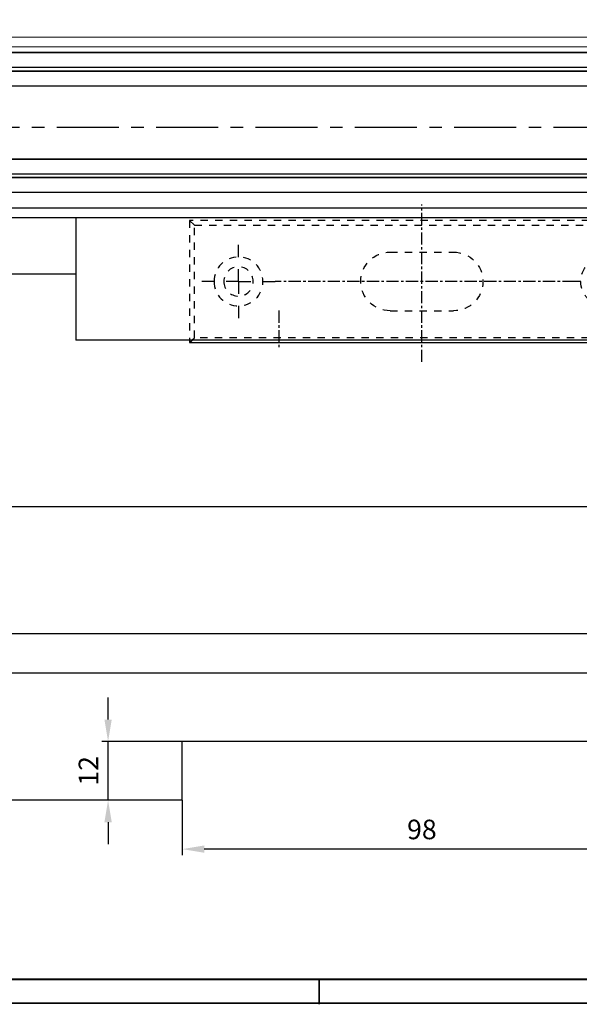
# Model space of a CAD drawing. Units: millimetres. Extents: x 1689 to 2842, y 267 to 1096.
# Drawn here: x 1910 to 2025, y 267 to 468 of the extents above; entities that cross this region are included whole.
import ezdxf

# ---------------------------------------------------------------- set-up
doc = ezdxf.new("R2010")
doc.units = ezdxf.units.MM
for name, pattern in [('CENTERX2', [20.32, 12.7, -2.54, 2.54, -2.54]), ('HIDDEN', [4.5, 1.5, -1.5, 1.5]), ('MITTEX2', [4, 2.5, -0.5, 0.5, -0.5])]:
    doc.linetypes.add(name, pattern=pattern)
doc.layers.add('01_ZRahmen', color=7, linetype='Continuous', lineweight=35)
doc.layers.add('04_Beschriftung_Tabelle', color=2, linetype='Continuous', lineweight=15)
for name, color, linetype in [('02_Bemaßung', 4, 'Continuous'), ('03_MITTELLINIE', 1, 'MITTEX2'), ('1', 7, 'Continuous'), ('Linie', 4, 'Continuous'), ('Mittellinien', 7, 'Continuous')]:
    doc.layers.add(name, color=color, linetype=linetype)
doc.dimstyles.new('Metallbau-Bem', dxfattribs={"dimscale": 0, "dimtxt": 4, "dimasz": 4.5, "dimexe": 1.25, "dimexo": 0, "dimgap": 1.5, "dimtad": 1, "dimdec": 0, "dimtxsty": 'Standard', "dimcen": 2.5, "dimclrd": 256, "dimclre": 256, "dimclrt": 256, "dimadec": 0, "dimazin": 0, "dimtfac": 1, "dimtdec": 0, "dimtmove": 0, "dimatfit": 3, "dimfxl": 0, "dimarcsym": 0})

# ---------------------------------------------------------------- blocks, each defined once
blk = doc.blocks.new('Schriftfeld DIN A0')
at = {"layer": '01_ZRahmen'}
for p, q in [((20.23, 5.34), (1148.43, 5.54)), ((283.23, 0.34), (283.23, 5.34)), ((0.43, 0.59), (1153.03, 0.59))]:
    blk.add_line(p, q, dxfattribs=at)
blk = doc.blocks.new('Unterflurschiene 2 flg.')
at = {"layer": '1', "color": 8}
blk.add_line((-794.51, -60), (-990.73, -60), dxfattribs=at)
blk = doc.blocks.new('TTRTRTR')
at = {"layer": '03_MITTELLINIE'}
blk.add_line((-66.499998, 18.971747), (-66.499998, 26.745105), dxfattribs=at)
at = {"layer": '1', "color": 9, "linetype": 'Continuous'}
for p, q in [((0, 25), (-108, 25)), ((-108, 0), (-108, 25)), ((0, 0), (0, 25)), ((0, 0), (-108, 0))]:
    blk.add_line(p, q, dxfattribs=at)
blk = doc.blocks.new('SW_CENTERMARKSYMBOL_0')
at = {"layer": '03_MITTELLINIE'}
for p, q in [((0, 5), (0, 7.5)), ((0, 0), (0, 2.5)), ((-5, 0), (-7.5, 0)), ((0, 0), (-2.5, 0)), ((0, 0), (0, -2.5)), ((0, 0), (2.5, 0)), ((5, 0), (7.5, 0)), ((0, -5), (0, -7.5))]:
    blk.add_line(p, q, dxfattribs=at)
blk = doc.blocks.new('SW_CENTERMARKSYMBOL_1')
at = {"layer": '03_MITTELLINIE'}
for p, q in [((0, 5), (0, 7.5)), ((0, 0), (0, 2.5)), ((-5, 0), (-7.5, 0)), ((0, 0), (-2.5, 0)), ((0, 0), (0, -2.5)), ((0, 0), (2.5, 0)), ((5, 0), (7.5, 0)), ((0, -5), (0, -7.5))]:
    blk.add_line(p, q, dxfattribs=at)
blk = doc.blocks.new('Schliessblech DS H')
at = {"layer": '03_MITTELLINIE'}
for p, q in [((0, -16.46), (0, 15.77)), ((-31.25, 0), (30, 0))]:
    blk.add_line(p, q, dxfattribs=at)
at = {"layer": '1', "color": 7, "linetype": 'Continuous'}
for p, q in [((-46.5, 11.5), (-47.5, 12.5)), ((-47.5, 12.5), (-37.22, 12.5)), ((-47.5, -12.5), (-47.5, 12.5)), ((-46.5, 11.5), (-46.5, -11.5)), ((-37.22, 11.5), (-46.5, 11.5)), ((-46.5, -11.5), (-47.5, -12.5)), ((-46.5, -11.5), (-37.22, -11.5)), ((47.5, -12.5), (47, -12)), ((47.5, -12), (47.5, -12.5)), ((47.5, -12.5), (-47.5, -12.5))]:
    blk.add_line(p, q, dxfattribs=at)
at = {"layer": '1', "color": 1, "linetype": 'HIDDEN'}
for p, q in [((-37.22, 12.5), (47.5, 12.5)), ((47.5, 12.5), (46.5, 11.5)), ((47.5, 12.5), (47.5, -11.95)), ((46.5, 11.5), (-37.22, 11.5)), ((46.5, -11.5), (46.5, 11.5)), ((6.5, 6), (-6.5, 6)), ((6.5, -6), (-6.5, -6)), ((-37.14, -11.5), (46.5, -11.5)), ((46.96, -11.96), (46.5, -11.5))]:
    blk.add_line(p, q, dxfattribs=at)
for radius in [5, 3]:
    blk.add_circle((37.5, 0), radius, dxfattribs=at)
at = {"layer": '1', "color": 7, "linetype": 'Continuous'}
for radius, start, end in [(5, 86.7632, 273.2083), (3, 84.5488, 275.3432)]:
    blk.add_arc((-37.5, 0), radius, start, end, dxfattribs=at)
at = {"layer": '1', "color": 1, "linetype": 'HIDDEN'}
for centre, radius, start, end in [((-37.5, 0), 5, 274.2106, 85.1666), ((-6.5, 0), 6, 90, 270), ((6.5, 0), 6, 270, 90), ((-37.5, 0), 3, 276.4906, 82.2311)]:
    blk.add_arc(centre, radius, start, end, dxfattribs=at)
at = {"layer": '03_MITTELLINIE'}
for name, p in [('SW_CENTERMARKSYMBOL_0', (-37.5, 0)), ('SW_CENTERMARKSYMBOL_1', (37.5, 0))]:
    blk.add_blockref(name, p, dxfattribs=at)
blk = doc.blocks.new('*D37')
at = {"layer": '02_Bemaßung', "lineweight": -2}
for p, q in [((1943.74, 308.54), (1943.74, 297.29)), ((2041.74, 308.54), (2041.74, 297.29)), ((2037.24, 298.54), (1948.24, 298.54))]:
    blk.add_line(p, q, dxfattribs=at)
at = {"layer": '02_Bemaßung'}
for points in [[(1948.24, 299.29), (1948.24, 297.79), (1943.74, 298.54)], [(2037.24, 299.29), (2037.24, 297.79), (2041.74, 298.54)]]:
    blk.add_solid(points, dxfattribs=at)
at = {"layer": 'Defpoints', "color": 0}
for p in [(1943.74, 308.54), (2041.74, 308.54), (1943.74, 298.54)]:
    blk.add_point(p, dxfattribs=at)
at = {"layer": '02_Bemaßung', "insert": (1992.74, 302.04), "char_height": 4, "attachment_point": 5}
blk.add_mtext('98', dxfattribs=at)
blk = doc.blocks.new('Unterflurschiene 2 flg. DS')
at = {"layer": '1', "color": 8}
for p, q in [((412, 60), (-412, 60)), ((-113.6, 60), (-337.46, 60)), ((412, 34), (-412, 34)), ((412, 26), (-412, 26)), ((-96, 11.99), (-194, 11.99)), ((-194, 0), (-194, 11.99)), ((-194, 0), (-412, 0))]:
    blk.add_line(p, q, dxfattribs=at)
blk = doc.blocks.new('*D53')
at = {"layer": '02_Bemaßung', "lineweight": -2}
for p, q in [((1928.57, 325.04), (1928.57, 329.54)), ((1943.74, 320.54), (1927.32, 320.54)), ((1928.57, 308.54), (1928.57, 320.54)), ((1943.74, 308.54), (1927.32, 308.54)), ((1928.57, 304.04), (1928.57, 299.54))]:
    blk.add_line(p, q, dxfattribs=at)
at = {"layer": '02_Bemaßung'}
for points in [[(1927.82, 325.04), (1929.32, 325.04), (1928.57, 320.54)], [(1927.82, 304.04), (1929.32, 304.04), (1928.57, 308.54)]]:
    blk.add_solid(points, dxfattribs=at)
at = {"layer": 'Defpoints', "color": 0}
for p in [(1928.57, 320.54), (1943.74, 320.54), (1943.74, 308.54)]:
    blk.add_point(p, dxfattribs=at)
at = {"layer": '02_Bemaßung', "insert": (1925.07, 314.54), "char_height": 4, "attachment_point": 5, "rotation": 90}
blk.add_mtext('12', dxfattribs=at)
blk = doc.blocks.new('Flex Green Fahrflügel Grundriss')
at = {"layer": 'Linie', "color": 2, "linetype": 'Continuous', "lineweight": 0}
for p, q in [((-52, 18.49), (-362, 18.49)), ((-52, 18.49), (-362, 18.49)), ((-52, 16.49), (-362, 16.49))]:
    blk.add_line(p, q, dxfattribs=at)
at = {"layer": 'Linie', "color": 2, "linetype": 'Continuous', "lineweight": 30}
for p, q in [((-362, 15.29), (-52, 15.29)), ((-362, -6.47), (-46.2, -6.47)), ((-53.41, -16.51), (-362, -16.51)), ((-52, -18.51), (-362, -18.51))]:
    blk.add_line(p, q, dxfattribs=at)
at = {"layer": 'Linie', "color": 1, "linetype": 'Continuous', "lineweight": 30}
for p, q in [((-38, 15.29), (-362, 15.29)), ((-362, 12.29), (-38, 12.29)), ((-38, 11.53), (-362, 11.53)), ((-362, 11.53), (-38, 11.53)), ((-362, 8.53), (-38, 8.53)), ((-38, -6.47), (-362, -6.47)), ((-362, -9.47), (-38, -9.47)), ((-38, -10.23), (-362, -10.23)), ((-362, -10.23), (-38, -10.23)), ((-362, -13.23), (-38, -13.23))]:
    blk.add_line(p, q, dxfattribs=at)
at = {"layer": 'Mittellinien', "color": 1, "linetype": 'CENTERX2', "lineweight": 30}
blk.add_line((362, 0), (-362, 0), dxfattribs=at)

msp = doc.modelspace()

# ---------------------------------------------------------------- linework, layer by layer
at = {"layer": '01_ZRahmen'}
msp.add_lwpolyline([(1708.744, 271.948), (2641.944, 271.995), (2641.944, 506.814), (1708.744, 506.814)], close=True, dxfattribs=at)

# ---------------------------------------------------------------- block references
msp.add_blockref('Unterflurschiene 2 flg.', (2716.467, 476.15))
at = {"layer": '02_Bemaßung', "linetype": 'ByBlock'}
msp.add_blockref('Flex Green Fahrflügel Grundriss', (2137.735, 446.15), dxfattribs=at)
at = {"layer": '02_Bemaßung', "color": 4, "xscale": -1}
msp.add_blockref('Schliessblech DS H', (1992.738, 414.642), dxfattribs=at)
at = {"layer": '02_Bemaßung', "color": 8}
msp.add_blockref('Unterflurschiene 2 flg. DS', (2137.735, 308.544), dxfattribs=at)
at = {"layer": '04_Beschriftung_Tabelle'}
msp.add_blockref('Schriftfeld DIN A0', (1688.518, 266.456), dxfattribs=at)
at = {"layer": '1', "yscale": -1}
msp.add_blockref('TTRTRTR', (2029.953, 427.642), dxfattribs=at)

# ---------------------------------------------------------------- dimensions: what is measured, and where the dimension line sits
at = {"layer": '02_Bemaßung'}
dim = msp.add_linear_dim(base=(1928.566, 320.535), p1=(1943.735, 308.544), p2=(1943.735, 320.535), angle=90, dimstyle='Metallbau-Bem', override={"dimscale": 1}, dxfattribs=at)
dim.commit()
dim.dimension.update_dxf_attribs({"geometry": '*D53', "text_midpoint": (1925.066, 314.54)})
at = {"layer": '02_Bemaßung', "color": 8}
dim = msp.add_linear_dim(base=(1943.735, 298.539), p1=(2041.735, 308.544), p2=(1943.735, 308.544), dimstyle='Metallbau-Bem', override={"dimscale": 1}, dxfattribs=at)
dim.commit()
dim.dimension.update_dxf_attribs({"geometry": '*D37', "text_midpoint": (1992.735, 302.039)})

doc.saveas('drawing.dxf')
